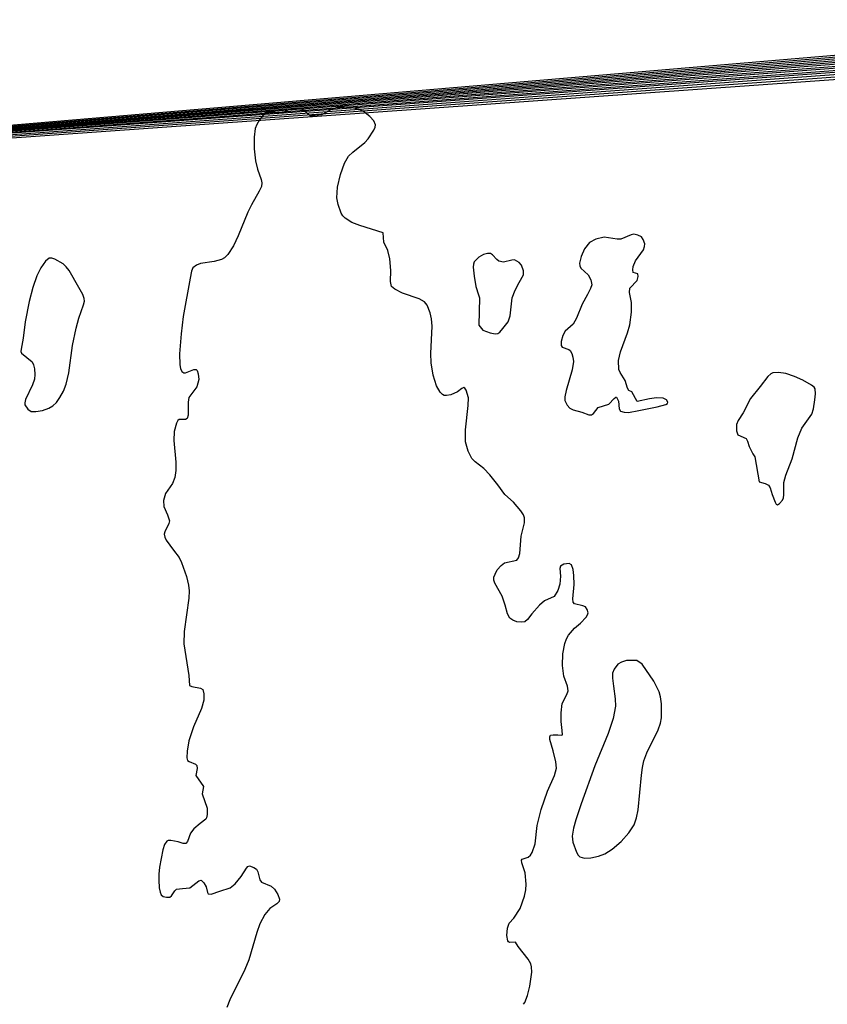
# Model space of a CAD drawing. Units: inches. Extents: x 1239204 to 1243762, y 481457 to 485457.
# Drawn here: x 1240260 to 1240517, y 484673 to 484987 of the extents above; entities that cross this region are included whole.
import ezdxf

# ---------------------------------------------------------------- set-up
doc = ezdxf.new("R2010")
doc.units = ezdxf.units.IN
doc.header["$MEASUREMENT"] = 0
for name, color, linetype in [('HYDRO-Stream Poly Centerlines', 142, 'Continuous'), ('HYDRO-Water Body', 4, 'Continuous'), ('Undefined', 1, 'Continuous')]:
    doc.layers.add(name, color=color, linetype=linetype)

msp = doc.modelspace()

# ---------------------------------------------------------------- linework, layer by layer
at = {"layer": 'HYDRO-Stream Poly Centerlines'}
msp.add_lwpolyline([(1240420.17, 484673.26), (1240420.6, 484673.84), (1240421.47, 484676.1), (1240422.19, 484679.01), (1240422.78, 484683.56), (1240422.73, 484685.16), (1240422.49, 484686.21), (1240421.62, 484687.65), (1240418.47, 484691.68), (1240417.61, 484693.12), (1240415.75, 484692.97), (1240415.4, 484693.15), (1240415.14, 484693.54), (1240414.83, 484695.17), (1240415.03, 484697.58), (1240415.61, 484699.16), (1240417.05, 484700.74), (1240419.07, 484703.75), (1240420.46, 484707.69), (1240420.89, 484709.73), (1240421.04, 484711.54), (1240420.66, 484715.16), (1240419.61, 484718.3), (1240419.55, 484719.18), (1240419.76, 484719.54), (1240421.7, 484720.19), (1240422.35, 484720.77), (1240422.92, 484721.69), (1240423.9, 484724.44), (1240424.55, 484730.25), (1240425.83, 484735.37), (1240427.86, 484741.2), (1240430.09, 484746.15), (1240430.65, 484748.49), (1240430.43, 484750.56), (1240429.61, 484754.05), (1240428.58, 484757.63), (1240428.52, 484758.53), (1240428.81, 484759.03), (1240429.67, 484759.18), (1240431.12, 484759.14), (1240432.16, 484759.03), (1240432.63, 484759.14), (1240432.51, 484760.53), (1240432.19, 484763.39), (1240432.17, 484766.2), (1240432.52, 484769.1), (1240433.98, 484771.97), (1240434.38, 484773.15), (1240434.17, 484774.64), (1240433.07, 484777.86), (1240432.6, 484781.25), (1240432.71, 484784.99), (1240433.33, 484788.27), (1240433.84, 484789.69), (1240434.51, 484790.88), (1240436.38, 484793.11), (1240438.38, 484794.74), (1240440.17, 484796.64), (1240440.6, 484797.36), (1240440.73, 484798.02), (1240440.44, 484799.03), (1240439.91, 484799.9), (1240439.07, 484800.26), (1240436.39, 484800.84), (1240436.05, 484801.37), (1240435.9, 484802.48), (1240436.29, 484807.06), (1240436.26, 484809.96), (1240436.02, 484811.86), (1240435.49, 484813.28), (1240434.77, 484813.75), (1240433.07, 484813.52), (1240431.96, 484812.93), (1240431.77, 484812.12), (1240431.96, 484809.65), (1240431.74, 484807.14), (1240431.13, 484805.08), (1240429.95, 484803.2), (1240426.91, 484801.8), (1240425.25, 484800.48), (1240422.8, 484797.7), (1240421.44, 484795.87), (1240420.57, 484795.12), (1240419.49, 484794.99), (1240418.08, 484795.19), (1240416.72, 484795.65), (1240415.77, 484796.3), (1240415.08, 484797.71), (1240414.37, 484800.41), (1240413.32, 484803.34), (1240411.06, 484807.49), (1240410.76, 484808.46), (1240410.75, 484809.33), (1240411.09, 484810.35), (1240411.8, 484811.67), (1240413.07, 484813.08), (1240414.15, 484813.9), (1240418.02, 484814.83), (1240418.57, 484815.53), (1240418.98, 484816.94), (1240419.44, 484822.45), (1240420.45, 484826.65), (1240420.5, 484828.31), (1240420.16, 484829.2), (1240419.33, 484830.54), (1240416.99, 484833.24), (1240414.18, 484835.71), (1240411.96, 484838.76), (1240409.43, 484842.01), (1240407.52, 484844.04), (1240404.78, 484846.12), (1240403.66, 484847.21), (1240402.5, 484849.56), (1240401.68, 484852.49), (1240401.64, 484856.29), (1240402.51, 484864.09), (1240402.63, 484866.55), (1240401.9, 484868.95), (1240401.52, 484869.59), (1240401.12, 484869.83), (1240400.53, 484869.54), (1240399.13, 484868.43), (1240396.98, 484867.53), (1240395.66, 484867.25), (1240394.91, 484867.26), (1240394.31, 484867.54), (1240393.56, 484868.28), (1240392.45, 484870.34), (1240391.39, 484873.77), (1240390.71, 484877.69), (1240390.64, 484880.6), (1240391.02, 484889.35), (1240390.83, 484891.73), (1240390.39, 484893.57), (1240389.42, 484896.05), (1240388.61, 484897.15), (1240386.93, 484898.1), (1240381.58, 484899.89), (1240379.11, 484901.12), (1240378.12, 484902), (1240377.8, 484903.59), (1240377.92, 484907.15), (1240377.57, 484910.85), (1240376.88, 484913.46), (1240375.62, 484916.08), (1240375.44, 484919.06), (1240367.99, 484921.46), (1240365.48, 484922.42), (1240363.31, 484923.76), (1240362.6, 484924.5), (1240362.07, 484925.36), (1240361.07, 484928.11), (1240360.62, 484930.3), (1240360.86, 484933.68), (1240361.8, 484937.72), (1240363.16, 484941.27), (1240364.42, 484943.53), (1240365.75, 484944.85), (1240369.6, 484947.94), (1240370.68, 484949.05), (1240372.5, 484951.81), (1240372.9, 484952.77), (1240373.01, 484953.56), (1240372.43, 484954.82), (1240371.17, 484956.2), (1240369.17, 484957.73), (1240367.64, 484958.51), (1240364.25, 484959.2), (1240362.29, 484959.27), (1240360.95, 484959.1), (1240359.02, 484958.37), (1240355.82, 484956.7), (1240352.81, 484956.43), (1240352.13, 484956.43), (1240350.9, 484957.52), (1240349.4, 484958.49), (1240347.62, 484958.62), (1240345.98, 484958.63), (1240343.29, 484957.33), (1240339.4, 484957.59), (1240338.41, 484957.49), (1240337.84, 484957.25), (1240336.97, 484956.4), (1240336.02, 484955.09), (1240335.18, 484953.63), (1240334.64, 484952.31), (1240334.28, 484949.62), (1240334.34, 484945.91), (1240334.79, 484942.1), (1240335.35, 484939.36), (1240336.57, 484936.14), (1240336.79, 484935), (1240336.61, 484933.92), (1240335.96, 484932.34), (1240333.44, 484928.02), (1240332.31, 484925.73), (1240329.25, 484918.11), (1240327.76, 484914.95), (1240325.88, 484912.15), (1240324.82, 484911.17), (1240323.91, 484910.64), (1240321.58, 484909.98), (1240317.23, 484909.35), (1240315.9, 484908.82), (1240314.81, 484907.98), (1240314.37, 484906.9), (1240313.96, 484904.62), (1240311.66, 484892.44), (1240311, 484886.96), (1240310.54, 484880.51), (1240310.64, 484877.03), (1240310.87, 484875.82), (1240311.27, 484874.94), (1240311.86, 484874.47), (1240312.45, 484874.44), (1240315.09, 484875.55), (1240315.81, 484875.59), (1240316.12, 484875.22), (1240316.47, 484874.2), (1240316.65, 484872.33), (1240316.01, 484870.02), (1240313.49, 484866.65), (1240313.25, 484865.15), (1240313.26, 484860.98), (1240312.94, 484859.95), (1240312.43, 484859.61), (1240310.43, 484859.61), (1240310.02, 484859.3), (1240309.52, 484858.41), (1240308.85, 484855.83), (1240308.73, 484852.96), (1240309.3, 484846), (1240309.35, 484843.42), (1240309.08, 484841.1), (1240308.32, 484839.18), (1240306.05, 484836.07), (1240305.46, 484833.84), (1240305.48, 484831.91), (1240306.7, 484829.27), (1240307.36, 484827.28), (1240307.17, 484826.46), (1240305.87, 484823.85), (1240305.65, 484823.04), (1240305.82, 484822.17), (1240306.29, 484821.19), (1240308.57, 484818.03), (1240310.41, 484815.61), (1240311.2, 484814.06), (1240312.72, 484809.55), (1240313.41, 484806.81), (1240313.57, 484805.05), (1240313.49, 484802.74), (1240312.01, 484792.03), (1240311.85, 484788.11), (1240313.54, 484778), (1240313.71, 484774.83), (1240314.44, 484774.53), (1240317.26, 484773.98), (1240317.92, 484773.58), (1240318.31, 484772.19), (1240318.3, 484770.23), (1240317.55, 484767.55), (1240315.03, 484761.72), (1240313.54, 484757.25), (1240312.92, 484753.88), (1240312.87, 484751.81), (1240313.11, 484751.01), (1240313.63, 484750.62), (1240315.6, 484749.76), (1240316.07, 484749.38), (1240316.19, 484748.36), (1240315.68, 484746.13), (1240318.18, 484742.63), (1240317.7, 484740.34), (1240319.38, 484735.74), (1240319.38, 484733.71), (1240319.16, 484732.73), (1240318.89, 484732.24), (1240317.08, 484730.92), (1240315.11, 484729.15), (1240314.06, 484727.78), (1240313.04, 484725.16), (1240312.49, 484724.53), (1240311.68, 484724.56), (1240310.07, 484725.01), (1240307.79, 484725.46), (1240306.88, 484725.44), (1240306.45, 484725.26), (1240305.79, 484724.19), (1240305.24, 484722.49), (1240304.16, 484716.99), (1240303.92, 484714.75), (1240303.9, 484712.83), (1240304.05, 484710.4), (1240304.32, 484708.97), (1240304.72, 484708.13), (1240305.34, 484707.63), (1240306.38, 484707.37), (1240307.39, 484707.38), (1240307.94, 484707.85), (1240309.01, 484709.41), (1240309.57, 484709.92), (1240311.5, 484710.16), (1240313.8, 484710.4), (1240316.66, 484712.63), (1240317.42, 484712.81), (1240318.28, 484711.96), (1240318.99, 484710.75), (1240319.45, 484708.91), (1240319.71, 484708.45), (1240320.66, 484708.41), (1240323.33, 484709.29), (1240326.71, 484710.38), (1240328.24, 484711.64), (1240330.22, 484714), (1240331.83, 484716.63), (1240332.35, 484717.18), (1240332.88, 484717.38), (1240334.19, 484716.91), (1240335.05, 484716.28), (1240335.48, 484715.46), (1240336.17, 484712.92), (1240336.62, 484712.17), (1240339.75, 484710.96), (1240340.75, 484710.01), (1240341.91, 484708.23), (1240342.38, 484706.81), (1240342.28, 484706), (1240341.59, 484705.33), (1240339.26, 484703.83), (1240337.67, 484701.86), (1240336.11, 484698.88), (1240335.15, 484696.13), (1240332.6, 484687.41), (1240331.32, 484684.39), (1240326.59, 484674.72), (1240325.61, 484672.26)], dxfattribs=at)
for points in [[(1240454.44, 484918.43), (1240451.16, 484917.04), (1240450.04, 484917.06), (1240445.85, 484917.73), (1240443.23, 484917.12), (1240441.22, 484916.07), (1240439.66, 484914.03), (1240438.5, 484911.56), (1240438.05, 484909.48), (1240438.11, 484908.59), (1240438.41, 484907.88), (1240440.83, 484905.68), (1240441.63, 484904.17), (1240441.96, 484902.56), (1240441.55, 484901.33), (1240440.52, 484899.45), (1240438.84, 484896.34), (1240437.08, 484891.86), (1240436, 484890.01), (1240433.43, 484887.78), (1240432.73, 484886.37), (1240432.18, 484884.52), (1240432.13, 484883.24), (1240432.48, 484882.64), (1240434.61, 484881.95), (1240435.06, 484881.56), (1240435.59, 484880.62), (1240435.93, 484879.47), (1240436.09, 484878.06), (1240435.7, 484875.5), (1240433.78, 484868.84), (1240433.34, 484866.84), (1240433.34, 484865.63), (1240434.1, 484864.17), (1240434.9, 484863.28), (1240436.01, 484862.74), (1240438.72, 484861.97), (1240441.03, 484861.12), (1240441.84, 484861.09), (1240442.45, 484861.58), (1240444.02, 484863.44), (1240447.32, 484864.56), (1240449.06, 484866.3), (1240449.64, 484866.74), (1240449.84, 484866.73), (1240450.45, 484865.43), (1240450.7, 484863.01), (1240451.05, 484862.3), (1240452.25, 484861.93), (1240453.66, 484861.86), (1240456.96, 484862.46), (1240462.78, 484863.67), (1240465.53, 484864.39), (1240466.05, 484864.72), (1240466.17, 484865.14), (1240465.73, 484865.92), (1240464.64, 484866.4), (1240462.61, 484866.54), (1240460.32, 484866.23), (1240456.35, 484865.33), (1240454.69, 484868.4), (1240453.76, 484868.91), (1240453.36, 484869.62), (1240452.58, 484872.05), (1240450.97, 484874.61), (1240450.56, 484875.52), (1240450.48, 484878.4), (1240451.13, 484881.17), (1240453.33, 484887.28), (1240454.05, 484889.82), (1240454.6, 484893.85), (1240454.62, 484896.91), (1240453.97, 484900.12), (1240454.09, 484901.47), (1240456.37, 484903.9), (1240456.7, 484905.23), (1240456.6, 484906.03), (1240455.16, 484906.48), (1240454.99, 484907.34), (1240455.09, 484908.38), (1240455.85, 484910.13), (1240458.37, 484913.73), (1240458.77, 484914.7), (1240458.82, 484915.59), (1240458.34, 484916.95), (1240457.76, 484917.79), (1240456.6, 484918.37), (1240455.33, 484918.63)], [(1240263.19, 484862.17), (1240264.73, 484862.12), (1240266.8, 484862.5), (1240268.85, 484863.2), (1240270.15, 484863.94), (1240271.29, 484865.09), (1240272.38, 484866.64), (1240273.53, 484868.7), (1240274.44, 484870.89), (1240275.24, 484874.51), (1240276.41, 484883.19), (1240277.54, 484888.73), (1240278.39, 484891.92), (1240279.94, 484896.11), (1240280.2, 484897.37), (1240280.18, 484898.16), (1240279.69, 484899.45), (1240278.4, 484901.73), (1240275.37, 484907.08), (1240274.43, 484908.3), (1240273.42, 484909.23), (1240270.81, 484910.72), (1240269.79, 484911.04), (1240268.97, 484911.01), (1240267.82, 484910.07), (1240266.3, 484907.99), (1240265, 484905.35), (1240263.73, 484901.66), (1240262.6, 484897.2), (1240261.28, 484890.71), (1240260.74, 484885.52), (1240260, 484882.03), (1240259.99, 484881.28), (1240260.19, 484880.71), (1240263.57, 484878.03), (1240264.02, 484877.03), (1240264.29, 484875.73), (1240264.4, 484873.99), (1240264.28, 484872.5), (1240263.65, 484870.68), (1240261.44, 484866.02), (1240261.18, 484864.94), (1240261.24, 484864.31), (1240262.13, 484862.91)], [(1240418.74, 484909.7), (1240417.31, 484910.47), (1240416.45, 484910.41), (1240413.78, 484909.74), (1240412.32, 484910.08), (1240411.64, 484910.6), (1240410.3, 484912.11), (1240409.66, 484912.54), (1240408.74, 484912.54), (1240407.4, 484912.21), (1240405.93, 484911.38), (1240404.47, 484909.89), (1240404.23, 484909.15), (1240404.16, 484908.19), (1240404.4, 484905.3), (1240404.93, 484901.97), (1240405.79, 484899.31), (1240406.12, 484898.38), (1240405.97, 484889.72), (1240407.23, 484888.05), (1240409.49, 484887.25), (1240411.09, 484886.93), (1240411.95, 484886.98), (1240412.64, 484887.47), (1240413.61, 484888.57), (1240415.28, 484890.7), (1240415.91, 484892.63), (1240416.56, 484898.35), (1240417.5, 484900.88), (1240418.76, 484903.28), (1240420.22, 484905.74), (1240420.19, 484906.95), (1240419.56, 484908.8)], [(1240495.59, 484870.13), (1240492.52, 484866.35), (1240490.15, 484861.78), (1240488.62, 484859.27), (1240488.09, 484858), (1240488.03, 484856.06), (1240488.48, 484854.69), (1240491.16, 484853.59), (1240491.6, 484852.75), (1240492.1, 484850.98), (1240493.28, 484848.7), (1240493.91, 484847.75), (1240495.31, 484839.71), (1240497.24, 484839.22), (1240498.3, 484838.68), (1240498.76, 484837.89), (1240499.4, 484835.68), (1240500.35, 484833.27), (1240500.74, 484832.68), (1240501.13, 484832.45), (1240501.74, 484832.83), (1240502.7, 484833.95), (1240503.04, 484834.71), (1240503.18, 484835.64), (1240503.18, 484839.54), (1240503.81, 484841.89), (1240505.79, 484847.1), (1240507.62, 484853.81), (1240508.88, 484856.87), (1240512.03, 484861.28), (1240512.56, 484863), (1240513.06, 484865.84), (1240513.28, 484867.85), (1240513.15, 484869.39), (1240512.84, 484869.89), (1240512, 484870.61), (1240509.21, 484872.15), (1240506.54, 484873.37), (1240503.79, 484874.29), (1240501.49, 484874.59), (1240499.61, 484874.45), (1240499, 484874.15), (1240498.06, 484873.31)], [(1240447.13, 484759.56), (1240442.86, 484749.3), (1240438.58, 484737.1), (1240436.83, 484732.03), (1240436.07, 484729.36), (1240435.69, 484726.82), (1240435.86, 484724.89), (1240437.02, 484721.74), (1240437.58, 484720.83), (1240438.17, 484720.24), (1240439.62, 484719.86), (1240441.61, 484719.95), (1240444.08, 484720.45), (1240446.11, 484721.2), (1240448.48, 484722.7), (1240451.28, 484725.14), (1240453.75, 484727.89), (1240455.42, 484730.48), (1240456.17, 484732.66), (1240456.69, 484735.29), (1240457.74, 484746.3), (1240458.07, 484748.72), (1240458.54, 484750.82), (1240459.53, 484753.36), (1240463.07, 484760.75), (1240463.84, 484762.89), (1240464.17, 484764.56), (1240464.13, 484768.99), (1240463.82, 484771.29), (1240463.41, 484772.89), (1240461.72, 484776.22), (1240458.01, 484781.62), (1240456.27, 484782.79), (1240452.97, 484782.8), (1240451.41, 484782.28), (1240450.26, 484781.64), (1240449.09, 484780.11), (1240448.52, 484778.74), (1240448.51, 484777.23), (1240448.9, 484774.67), (1240449.41, 484770.62), (1240449.47, 484768.27), (1240448.7, 484764.38)]]:
    msp.add_lwpolyline(points, close=True, dxfattribs=at)
at = {"layer": 'HYDRO-Water Body'}
msp.add_polyline3d([(1240420.17, 484673.26, 0), (1240420.6, 484673.84, 0), (1240421.47, 484676.1, 0), (1240422.19, 484679.01, 0), (1240422.78, 484683.56, 0), (1240422.73, 484685.16, 0), (1240422.49, 484686.21, 0), (1240421.62, 484687.65, 0), (1240418.47, 484691.68, 0), (1240417.61, 484693.12, 0), (1240415.75, 484692.97, 0), (1240415.4, 484693.15, 0), (1240415.14, 484693.54, 0), (1240414.83, 484695.17, 0), (1240415.03, 484697.58, 0), (1240415.61, 484699.16, 0), (1240417.05, 484700.74, 0), (1240419.07, 484703.75, 0), (1240420.46, 484707.69, 0), (1240420.89, 484709.73, 0), (1240421.04, 484711.54, 0), (1240420.66, 484715.16, 0), (1240419.61, 484718.3, 0), (1240419.55, 484719.18, 0), (1240419.76, 484719.54, 0), (1240421.7, 484720.19, 0), (1240422.35, 484720.77, 0), (1240422.92, 484721.69, 0), (1240423.9, 484724.44, 0), (1240424.55, 484730.25, 0), (1240425.83, 484735.37, 0), (1240427.86, 484741.2, 0), (1240430.09, 484746.15, 0), (1240430.65, 484748.49, 0), (1240430.43, 484750.56, 0), (1240429.61, 484754.05, 0), (1240428.58, 484757.63, 0), (1240428.52, 484758.53, 0), (1240428.81, 484759.03, 0), (1240429.67, 484759.18, 0), (1240431.12, 484759.14, 0), (1240432.16, 484759.03, 0), (1240432.63, 484759.14, 0), (1240432.51, 484760.53, 0), (1240432.19, 484763.39, 0), (1240432.17, 484766.2, 0), (1240432.52, 484769.1, 0), (1240433.98, 484771.97, 0), (1240434.38, 484773.15, 0), (1240434.17, 484774.64, 0), (1240433.07, 484777.86, 0), (1240432.6, 484781.25, 0), (1240432.71, 484784.99, 0), (1240433.33, 484788.27, 0), (1240433.84, 484789.69, 0), (1240434.51, 484790.88, 0), (1240436.38, 484793.11, 0), (1240438.38, 484794.74, 0), (1240440.17, 484796.64, 0), (1240440.6, 484797.36, 0), (1240440.73, 484798.02, 0), (1240440.44, 484799.03, 0), (1240439.91, 484799.9, 0), (1240439.07, 484800.26, 0), (1240436.39, 484800.84, 0), (1240436.05, 484801.37, 0), (1240435.9, 484802.48, 0), (1240436.29, 484807.06, 0), (1240436.26, 484809.96, 0), (1240436.02, 484811.86, 0), (1240435.49, 484813.28, 0), (1240434.77, 484813.75, 0), (1240433.07, 484813.52, 0), (1240431.96, 484812.93, 0), (1240431.77, 484812.12, 0), (1240431.96, 484809.65, 0), (1240431.74, 484807.14, 0), (1240431.13, 484805.08, 0), (1240429.95, 484803.2, 0), (1240426.91, 484801.8, 0), (1240425.25, 484800.48, 0), (1240422.8, 484797.7, 0), (1240421.44, 484795.87, 0), (1240420.57, 484795.12, 0), (1240419.49, 484794.99, 0), (1240418.08, 484795.19, 0), (1240416.72, 484795.65, 0), (1240415.77, 484796.3, 0), (1240415.08, 484797.71, 0), (1240414.37, 484800.41, 0), (1240413.32, 484803.34, 0), (1240411.06, 484807.49, 0), (1240410.76, 484808.46, 0), (1240410.75, 484809.33, 0), (1240411.09, 484810.35, 0), (1240411.8, 484811.67, 0), (1240413.07, 484813.08, 0), (1240414.15, 484813.9, 0), (1240418.02, 484814.83, 0), (1240418.57, 484815.53, 0), (1240418.98, 484816.94, 0), (1240419.44, 484822.45, 0), (1240420.45, 484826.65, 0), (1240420.5, 484828.31, 0), (1240420.16, 484829.2, 0), (1240419.33, 484830.54, 0), (1240416.99, 484833.24, 0), (1240414.18, 484835.71, 0), (1240411.96, 484838.76, 0), (1240409.43, 484842.01, 0), (1240407.52, 484844.04, 0), (1240404.78, 484846.12, 0), (1240403.66, 484847.21, 0), (1240402.5, 484849.56, 0), (1240401.68, 484852.49, 0), (1240401.64, 484856.29, 0), (1240402.51, 484864.09, 0), (1240402.63, 484866.55, 0), (1240401.9, 484868.95, 0), (1240401.52, 484869.59, 0), (1240401.12, 484869.83, 0), (1240400.53, 484869.54, 0), (1240399.13, 484868.43, 0), (1240396.98, 484867.53, 0), (1240395.66, 484867.25, 0), (1240394.91, 484867.26, 0), (1240394.31, 484867.54, 0), (1240393.56, 484868.28, 0), (1240392.45, 484870.34, 0), (1240391.39, 484873.77, 0), (1240390.71, 484877.69, 0), (1240390.64, 484880.6, 0), (1240391.02, 484889.35, 0), (1240390.83, 484891.73, 0), (1240390.39, 484893.57, 0), (1240389.42, 484896.05, 0), (1240388.61, 484897.15, 0), (1240386.93, 484898.1, 0), (1240381.58, 484899.89, 0), (1240379.11, 484901.12, 0), (1240378.12, 484902, 0), (1240377.8, 484903.59, 0), (1240377.92, 484907.15, 0), (1240377.57, 484910.85, 0), (1240376.88, 484913.46, 0), (1240375.62, 484916.08, 0), (1240375.44, 484919.06, 0), (1240367.99, 484921.46, 0), (1240365.48, 484922.42, 0), (1240363.31, 484923.76, 0), (1240362.6, 484924.5, 0), (1240362.07, 484925.36, 0), (1240361.07, 484928.11, 0), (1240360.62, 484930.3, 0), (1240360.86, 484933.68, 0), (1240361.8, 484937.72, 0), (1240363.16, 484941.27, 0), (1240364.42, 484943.53, 0), (1240365.75, 484944.85, 0), (1240369.6, 484947.94, 0), (1240370.68, 484949.05, 0), (1240372.5, 484951.81, 0), (1240372.9, 484952.77, 0), (1240373.01, 484953.56, 0), (1240372.43, 484954.82, 0), (1240371.17, 484956.2, 0), (1240369.17, 484957.73, 0), (1240367.64, 484958.51, 0), (1240364.25, 484959.2, 0), (1240362.29, 484959.27, 0), (1240360.95, 484959.1, 0), (1240359.02, 484958.37, 0), (1240355.82, 484956.7, 0), (1240352.81, 484956.43, 0), (1240352.13, 484956.43, 0), (1240350.9, 484957.52, 0), (1240349.4, 484958.49, 0), (1240347.62, 484958.62, 0), (1240345.98, 484958.63, 0), (1240343.29, 484957.33, 0), (1240339.4, 484957.59, 0), (1240338.41, 484957.49, 0), (1240337.84, 484957.25, 0), (1240336.97, 484956.4, 0), (1240336.02, 484955.09, 0), (1240335.18, 484953.63, 0), (1240334.64, 484952.31, 0), (1240334.28, 484949.62, 0), (1240334.34, 484945.91, 0), (1240334.79, 484942.1, 0), (1240335.35, 484939.36, 0), (1240336.57, 484936.14, 0), (1240336.79, 484935, 0), (1240336.61, 484933.92, 0), (1240335.96, 484932.34, 0), (1240333.44, 484928.02, 0), (1240332.31, 484925.73, 0), (1240329.25, 484918.11, 0), (1240327.76, 484914.95, 0), (1240325.88, 484912.15, 0), (1240324.82, 484911.17, 0), (1240323.91, 484910.64, 0), (1240321.58, 484909.98, 0), (1240317.23, 484909.35, 0), (1240315.9, 484908.82, 0), (1240314.81, 484907.98, 0), (1240314.37, 484906.9, 0), (1240313.96, 484904.62, 0), (1240311.66, 484892.44, 0), (1240311, 484886.96, 0), (1240310.54, 484880.51, 0), (1240310.64, 484877.03, 0), (1240310.87, 484875.82, 0), (1240311.27, 484874.94, 0), (1240311.86, 484874.47, 0), (1240312.45, 484874.44, 0), (1240315.09, 484875.55, 0), (1240315.81, 484875.59, 0), (1240316.12, 484875.22, 0), (1240316.47, 484874.2, 0), (1240316.65, 484872.33, 0), (1240316.01, 484870.02, 0), (1240313.49, 484866.65, 0), (1240313.25, 484865.15, 0), (1240313.26, 484860.98, 0), (1240312.94, 484859.95, 0), (1240312.43, 484859.61, 0), (1240310.43, 484859.61, 0), (1240310.02, 484859.3, 0), (1240309.52, 484858.41, 0), (1240308.85, 484855.83, 0), (1240308.73, 484852.96, 0), (1240309.3, 484846, 0), (1240309.35, 484843.42, 0), (1240309.08, 484841.1, 0), (1240308.32, 484839.18, 0), (1240306.05, 484836.07, 0), (1240305.46, 484833.84, 0), (1240305.48, 484831.91, 0), (1240306.7, 484829.27, 0), (1240307.36, 484827.28, 0), (1240307.17, 484826.46, 0), (1240305.87, 484823.85, 0), (1240305.65, 484823.04, 0), (1240305.82, 484822.17, 0), (1240306.29, 484821.19, 0), (1240308.57, 484818.03, 0), (1240310.41, 484815.61, 0), (1240311.2, 484814.06, 0), (1240312.72, 484809.55, 0), (1240313.41, 484806.81, 0), (1240313.57, 484805.05, 0), (1240313.49, 484802.74, 0), (1240312.01, 484792.03, 0), (1240311.85, 484788.11, 0), (1240313.54, 484778, 0), (1240313.71, 484774.83, 0), (1240314.44, 484774.53, 0), (1240317.26, 484773.98, 0), (1240317.92, 484773.58, 0), (1240318.31, 484772.19, 0), (1240318.3, 484770.23, 0), (1240317.55, 484767.55, 0), (1240315.03, 484761.72, 0), (1240313.54, 484757.25, 0), (1240312.92, 484753.88, 0), (1240312.87, 484751.81, 0), (1240313.11, 484751.01, 0), (1240313.63, 484750.62, 0), (1240315.6, 484749.76, 0), (1240316.07, 484749.38, 0), (1240316.19, 484748.36, 0), (1240315.68, 484746.13, 0), (1240318.18, 484742.63, 0), (1240317.7, 484740.34, 0), (1240319.38, 484735.74, 0), (1240319.38, 484733.71, 0), (1240319.16, 484732.73, 0), (1240318.89, 484732.24, 0), (1240317.08, 484730.92, 0), (1240315.11, 484729.15, 0), (1240314.06, 484727.78, 0), (1240313.04, 484725.16, 0), (1240312.49, 484724.53, 0), (1240311.68, 484724.56, 0), (1240310.07, 484725.01, 0), (1240307.79, 484725.46, 0), (1240306.88, 484725.44, 0), (1240306.45, 484725.26, 0), (1240305.79, 484724.19, 0), (1240305.24, 484722.49, 0), (1240304.16, 484716.99, 0), (1240303.92, 484714.75, 0), (1240303.9, 484712.83, 0), (1240304.05, 484710.4, 0), (1240304.32, 484708.97, 0), (1240304.72, 484708.13, 0), (1240305.34, 484707.63, 0), (1240306.38, 484707.37, 0), (1240307.39, 484707.38, 0), (1240307.94, 484707.85, 0), (1240309.01, 484709.41, 0), (1240309.57, 484709.92, 0), (1240311.5, 484710.16, 0), (1240313.8, 484710.4, 0), (1240316.66, 484712.63, 0), (1240317.42, 484712.81, 0), (1240318.28, 484711.96, 0), (1240318.99, 484710.75, 0), (1240319.45, 484708.91, 0), (1240319.71, 484708.45, 0), (1240320.66, 484708.41, 0), (1240323.33, 484709.29, 0), (1240326.71, 484710.38, 0), (1240328.24, 484711.64, 0), (1240330.22, 484714, 0), (1240331.83, 484716.63, 0), (1240332.35, 484717.18, 0), (1240332.88, 484717.38, 0), (1240334.19, 484716.91, 0), (1240335.05, 484716.28, 0), (1240335.48, 484715.46, 0), (1240336.17, 484712.92, 0), (1240336.62, 484712.17, 0), (1240339.75, 484710.96, 0), (1240340.75, 484710.01, 0), (1240341.91, 484708.23, 0), (1240342.38, 484706.81, 0), (1240342.28, 484706, 0), (1240341.59, 484705.33, 0), (1240339.26, 484703.83, 0), (1240337.67, 484701.86, 0), (1240336.11, 484698.88, 0), (1240335.15, 484696.13, 0), (1240332.6, 484687.41, 0), (1240331.32, 484684.39, 0), (1240326.59, 484674.72, 0), (1240325.61, 484672.26, 0)], dxfattribs=at)
for points in [[(1240442.45, 484861.58, 0), (1240444.02, 484863.44, 0), (1240447.32, 484864.56, 0), (1240449.06, 484866.3, 0), (1240449.64, 484866.74, 0), (1240449.84, 484866.73, 0), (1240450.45, 484865.43, 0), (1240450.7, 484863.01, 0), (1240451.05, 484862.3, 0), (1240452.25, 484861.93, 0), (1240453.66, 484861.86, 0), (1240456.96, 484862.46, 0), (1240462.78, 484863.67, 0), (1240465.53, 484864.39, 0), (1240466.05, 484864.72, 0), (1240466.17, 484865.14, 0), (1240465.73, 484865.92, 0), (1240464.64, 484866.4, 0), (1240462.61, 484866.54, 0), (1240460.32, 484866.23, 0), (1240456.35, 484865.33, 0), (1240454.69, 484868.4, 0), (1240453.76, 484868.91, 0), (1240453.36, 484869.62, 0), (1240452.58, 484872.05, 0), (1240450.97, 484874.61, 0), (1240450.56, 484875.52, 0), (1240450.48, 484878.4, 0), (1240451.13, 484881.17, 0), (1240453.33, 484887.28, 0), (1240454.05, 484889.82, 0), (1240454.6, 484893.85, 0), (1240454.62, 484896.91, 0), (1240453.97, 484900.12, 0), (1240454.09, 484901.47, 0), (1240456.37, 484903.9, 0), (1240456.7, 484905.23, 0), (1240456.6, 484906.03, 0), (1240455.16, 484906.48, 0), (1240454.99, 484907.34, 0), (1240455.09, 484908.38, 0), (1240455.85, 484910.13, 0), (1240458.37, 484913.73, 0), (1240458.77, 484914.7, 0), (1240458.82, 484915.59, 0), (1240458.34, 484916.95, 0), (1240457.76, 484917.79, 0), (1240456.6, 484918.37, 0), (1240455.33, 484918.63, 0), (1240454.44, 484918.43, 0), (1240451.16, 484917.04, 0), (1240450.04, 484917.06, 0), (1240445.85, 484917.73, 0), (1240443.23, 484917.12, 0), (1240441.22, 484916.07, 0), (1240439.66, 484914.03, 0), (1240438.5, 484911.56, 0), (1240438.05, 484909.48, 0), (1240438.11, 484908.59, 0), (1240438.41, 484907.88, 0), (1240440.83, 484905.68, 0), (1240441.63, 484904.17, 0), (1240441.96, 484902.56, 0), (1240441.55, 484901.33, 0), (1240440.52, 484899.45, 0), (1240438.84, 484896.34, 0), (1240437.08, 484891.86, 0), (1240436, 484890.01, 0), (1240433.43, 484887.78, 0), (1240432.73, 484886.37, 0), (1240432.18, 484884.52, 0), (1240432.13, 484883.24, 0), (1240432.48, 484882.64, 0), (1240434.61, 484881.95, 0), (1240435.06, 484881.56, 0), (1240435.59, 484880.62, 0), (1240435.93, 484879.47, 0), (1240436.09, 484878.06, 0), (1240435.7, 484875.5, 0), (1240433.78, 484868.84, 0), (1240433.34, 484866.84, 0), (1240433.34, 484865.63, 0), (1240434.1, 484864.17, 0), (1240434.9, 484863.28, 0), (1240436.01, 484862.74, 0), (1240438.72, 484861.97, 0), (1240441.03, 484861.12, 0), (1240441.84, 484861.09, 0)], [(1240274.44, 484870.89, 0), (1240275.24, 484874.51, 0), (1240276.41, 484883.19, 0), (1240277.54, 484888.73, 0), (1240278.39, 484891.92, 0), (1240279.94, 484896.11, 0), (1240280.2, 484897.37, 0), (1240280.18, 484898.16, 0), (1240279.69, 484899.45, 0), (1240278.4, 484901.73, 0), (1240275.37, 484907.08, 0), (1240274.43, 484908.3, 0), (1240273.42, 484909.23, 0), (1240270.81, 484910.72, 0), (1240269.79, 484911.04, 0), (1240268.97, 484911.01, 0), (1240267.82, 484910.07, 0), (1240266.3, 484907.99, 0), (1240265, 484905.35, 0), (1240263.73, 484901.66, 0), (1240262.6, 484897.2, 0), (1240261.28, 484890.71, 0), (1240260.74, 484885.52, 0), (1240260, 484882.03, 0), (1240259.99, 484881.28, 0), (1240260.19, 484880.71, 0), (1240263.57, 484878.03, 0), (1240264.02, 484877.03, 0), (1240264.29, 484875.73, 0), (1240264.4, 484873.99, 0), (1240264.28, 484872.5, 0), (1240263.65, 484870.68, 0), (1240261.44, 484866.02, 0), (1240261.18, 484864.94, 0), (1240261.24, 484864.31, 0), (1240262.13, 484862.91, 0), (1240263.19, 484862.17, 0), (1240264.73, 484862.12, 0), (1240266.8, 484862.5, 0), (1240268.85, 484863.2, 0), (1240270.15, 484863.94, 0), (1240271.29, 484865.09, 0), (1240272.38, 484866.64, 0), (1240273.53, 484868.7, 0)], [(1240418.74, 484909.7, 0), (1240417.31, 484910.47, 0), (1240416.45, 484910.41, 0), (1240413.78, 484909.74, 0), (1240412.32, 484910.08, 0), (1240411.64, 484910.6, 0), (1240410.3, 484912.11, 0), (1240409.66, 484912.54, 0), (1240408.74, 484912.54, 0), (1240407.4, 484912.21, 0), (1240405.93, 484911.38, 0), (1240404.47, 484909.89, 0), (1240404.23, 484909.15, 0), (1240404.16, 484908.19, 0), (1240404.4, 484905.3, 0), (1240404.93, 484901.97, 0), (1240405.79, 484899.31, 0), (1240406.12, 484898.38, 0), (1240405.97, 484889.72, 0), (1240407.23, 484888.05, 0), (1240409.49, 484887.25, 0), (1240411.09, 484886.93, 0), (1240411.95, 484886.98, 0), (1240412.64, 484887.47, 0), (1240413.61, 484888.57, 0), (1240415.28, 484890.7, 0), (1240415.91, 484892.63, 0), (1240416.56, 484898.35, 0), (1240417.5, 484900.88, 0), (1240418.76, 484903.28, 0), (1240420.22, 484905.74, 0), (1240420.19, 484906.95, 0), (1240419.56, 484908.8, 0)], [(1240512.03, 484861.28, 0), (1240512.56, 484863, 0), (1240513.06, 484865.84, 0), (1240513.28, 484867.85, 0), (1240513.15, 484869.39, 0), (1240512.84, 484869.89, 0), (1240512, 484870.61, 0), (1240509.21, 484872.15, 0), (1240506.54, 484873.37, 0), (1240503.79, 484874.29, 0), (1240501.49, 484874.59, 0), (1240499.61, 484874.45, 0), (1240499, 484874.15, 0), (1240498.06, 484873.31, 0), (1240495.59, 484870.13, 0), (1240492.52, 484866.35, 0), (1240490.15, 484861.78, 0), (1240488.62, 484859.27, 0), (1240488.09, 484858, 0), (1240488.03, 484856.06, 0), (1240488.48, 484854.69, 0), (1240491.16, 484853.59, 0), (1240491.6, 484852.75, 0), (1240492.1, 484850.98, 0), (1240493.28, 484848.7, 0), (1240493.91, 484847.75, 0), (1240495.31, 484839.71, 0), (1240497.24, 484839.22, 0), (1240498.3, 484838.68, 0), (1240498.76, 484837.89, 0), (1240499.4, 484835.68, 0), (1240500.35, 484833.27, 0), (1240500.74, 484832.68, 0), (1240501.13, 484832.45, 0), (1240501.74, 484832.83, 0), (1240502.7, 484833.95, 0), (1240503.04, 484834.71, 0), (1240503.18, 484835.64, 0), (1240503.18, 484839.54, 0), (1240503.81, 484841.89, 0), (1240505.79, 484847.1, 0), (1240507.62, 484853.81, 0), (1240508.88, 484856.87, 0)], [(1240447.13, 484759.56, 0), (1240442.86, 484749.3, 0), (1240438.58, 484737.1, 0), (1240436.83, 484732.03, 0), (1240436.07, 484729.36, 0), (1240435.69, 484726.82, 0), (1240435.86, 484724.89, 0), (1240437.02, 484721.74, 0), (1240437.58, 484720.83, 0), (1240438.17, 484720.24, 0), (1240439.62, 484719.86, 0), (1240441.61, 484719.95, 0), (1240444.08, 484720.45, 0), (1240446.11, 484721.2, 0), (1240448.48, 484722.7, 0), (1240451.28, 484725.14, 0), (1240453.75, 484727.89, 0), (1240455.42, 484730.48, 0), (1240456.17, 484732.66, 0), (1240456.69, 484735.29, 0), (1240457.74, 484746.3, 0), (1240458.07, 484748.72, 0), (1240458.54, 484750.82, 0), (1240459.53, 484753.36, 0), (1240463.07, 484760.75, 0), (1240463.84, 484762.89, 0), (1240464.17, 484764.56, 0), (1240464.13, 484768.99, 0), (1240463.82, 484771.29, 0), (1240463.41, 484772.89, 0), (1240461.72, 484776.22, 0), (1240458.01, 484781.62, 0), (1240456.27, 484782.79, 0), (1240452.97, 484782.8, 0), (1240451.41, 484782.28, 0), (1240450.26, 484781.64, 0), (1240449.09, 484780.11, 0), (1240448.52, 484778.74, 0), (1240448.51, 484777.23, 0), (1240448.9, 484774.67, 0), (1240449.41, 484770.62, 0), (1240449.47, 484768.27, 0), (1240448.7, 484764.38, 0)]]:
    msp.add_polyline3d(points, close=True, dxfattribs=at)
at = {"layer": 'Undefined'}
for points, elevation in [([(1240653.29, 484987.02), (1240159.89, 484945.12)], 128), ([(1240653, 484986.27), (1240160.23, 484944.91)], 126), ([(1240652.69, 484985.52), (1240160.48, 484944.77)], 124), ([(1240652.38, 484984.77), (1240160.69, 484944.64)], 122), ([(1240652.03, 484984.02), (1240160.89, 484944.52)], 120), ([(1240651.65, 484983.26), (1240161.07, 484944.41)], 118), ([(1240651.34, 484982.33), (1240161.27, 484944.3)], 116), ([(1240650.96, 484981.53), (1240161.49, 484944.16)], 114), ([(1240650.64, 484980.63), (1240161.76, 484944)], 112), ([(1240650.26, 484979.9), (1240162.12, 484943.8)], 110), ([(1240649.94, 484979), (1240162.77, 484943.45)], 108), ([(1240649.67, 484978.02), (1240163.42, 484943.1)], 106), ([(1240649.27, 484977.12), (1240164.22, 484942.67)], 104)]:
    msp.add_lwpolyline(points, dxfattribs=dict(at, elevation=elevation))

doc.saveas('drawing.dxf')
